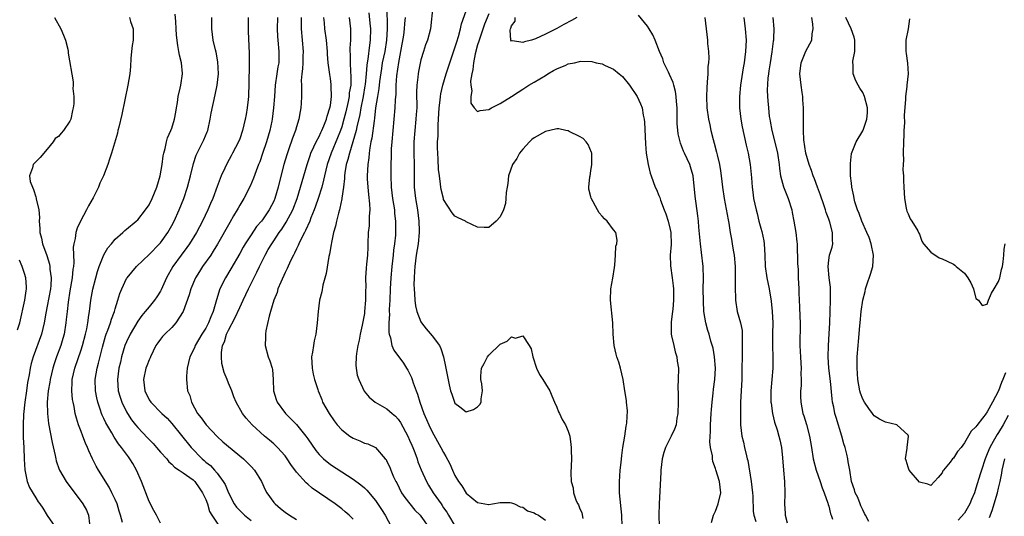
# Model space of a CAD drawing. Units: inches. Extents: x 2589000 to 2592000, y 1494000 to 1497000.
# Drawn here: x 2590274 to 2590448, y 1495651 to 1495739 of the extents above; entities that cross this region are included whole.
import ezdxf

# ---------------------------------------------------------------- set-up
doc = ezdxf.new("R2010")
doc.units = ezdxf.units.IN
doc.header["$MEASUREMENT"] = 0
doc.layers.add('LD25891494_2ft', color=242, linetype='Continuous')

msp = doc.modelspace()

# ---------------------------------------------------------------- linework, layer by layer
at = {"layer": 'LD25891494_2ft'}
for points, elevation in [([(2590338.99, 1495740.99), (2590339.01, 1495737), (2590338.91, 1495735), (2590338.59, 1495733), (2590338.17, 1495731), (2590338.01, 1495729.99), (2590337.68, 1495727.68), (2590337.56, 1495726.44), (2590337.3, 1495725), (2590337, 1495723), (2590336.81, 1495721.19), (2590336.71, 1495720.71), (2590336.33, 1495717.67), (2590336.16, 1495717), (2590335.95, 1495715.95), (2590335.84, 1495715), (2590335.79, 1495714.21), (2590335.6, 1495713), (2590335.49, 1495711), (2590335.51, 1495710.49), (2590335.59, 1495709), (2590335.72, 1495707.72), (2590335.93, 1495706.07), (2590335.97, 1495705), (2590335.87, 1495703.87), (2590335.88, 1495703), (2590335.84, 1495702.16), (2590335.7, 1495701), (2590335.63, 1495699), (2590335.59, 1495698.41), (2590335.54, 1495697), (2590335.39, 1495695.39), (2590335.31, 1495694.69), (2590335.22, 1495693), (2590335.24, 1495691.24), (2590335.22, 1495690.78), (2590335.23, 1495689), (2590335.05, 1495687), (2590335, 1495686.67), (2590334.6, 1495684.6), (2590334.25, 1495683), (2590334.07, 1495681.93), (2590333.86, 1495681), (2590333.61, 1495679.61), (2590333.55, 1495679), (2590333.51, 1495677.51), (2590333.55, 1495677), (2590333.76, 1495675.76), (2590334.01, 1495675), (2590334.96, 1495672.96), (2590335.86, 1495671.86), (2590336.9, 1495671), (2590339, 1495669.81), (2590339.91, 1495669), (2590340.51, 1495668.51), (2590341, 1495667.97), (2590341.4, 1495667.4), (2590342.68, 1495665), (2590343, 1495664.29), (2590343.38, 1495663.38), (2590343.56, 1495663), (2590343.92, 1495662.08), (2590344.3, 1495661), (2590344.47, 1495660.47), (2590345.02, 1495659.02), (2590345.95, 1495657), (2590346.35, 1495656.35), (2590347.18, 1495655), (2590348.56, 1495653), (2590348.75, 1495652.75), (2590349, 1495652.34), (2590349.54, 1495651.54), (2590349.85, 1495651), (2590351, 1495649.14)], 10006), ([(2590347.11, 1495741), (2590346.7, 1495737), (2590346.13, 1495735), (2590345.82, 1495734.18), (2590345.43, 1495733), (2590345, 1495731.51), (2590344.57, 1495729.43), (2590344.5, 1495729), (2590344.45, 1495728.45), (2590344.26, 1495727), (2590344.22, 1495725.78), (2590344.24, 1495723), (2590344.18, 1495721.82), (2590344.12, 1495721), (2590343.9, 1495719), (2590343.75, 1495717), (2590343.73, 1495715), (2590343.77, 1495713), (2590343.78, 1495711), (2590343.81, 1495709), (2590344.02, 1495707), (2590344.36, 1495705), (2590344.65, 1495703), (2590344.71, 1495701.29), (2590344.71, 1495701), (2590344.49, 1495699), (2590344.14, 1495697), (2590343.89, 1495695), (2590343.86, 1495694.14), (2590343.78, 1495693), (2590343.75, 1495691.75), (2590343.78, 1495691), (2590343.87, 1495690.13), (2590343.91, 1495689), (2590344.03, 1495688.03), (2590344.26, 1495687), (2590345, 1495685.22), (2590345.11, 1495685), (2590345.94, 1495683.94), (2590347, 1495682.73), (2590348.29, 1495681), (2590348.49, 1495680.49), (2590348.99, 1495679), (2590349.31, 1495677.31), (2590349.41, 1495677), (2590349.96, 1495674.04), (2590350.21, 1495673), (2590350.43, 1495672.43), (2590350.91, 1495671), (2590351, 1495670.81), (2590351.84, 1495670.16), (2590353, 1495669.31), (2590354.29, 1495669.71), (2590355, 1495670.19), (2590355.42, 1495670.58), (2590355.62, 1495671), (2590355.61, 1495671.61), (2590355.89, 1495673), (2590355.77, 1495674.23), (2590355.59, 1495675), (2590355.58, 1495675.58), (2590355.71, 1495677), (2590356.17, 1495677.83), (2590356.74, 1495679), (2590357, 1495679.3), (2590359, 1495681.27), (2590360.21, 1495681.79), (2590361, 1495682.55), (2590361.68, 1495682.32), (2590363, 1495682.71), (2590364.12, 1495681), (2590364.44, 1495680.44), (2590364.73, 1495679), (2590365.39, 1495677), (2590365.9, 1495675.9), (2590366.51, 1495675), (2590367, 1495674.23), (2590367.73, 1495673), (2590368.09, 1495672.09), (2590368.56, 1495671), (2590369, 1495670.11), (2590369.31, 1495669.31), (2590369.47, 1495669), (2590369.95, 1495667.95), (2590370.54, 1495667), (2590371, 1495665.9), (2590371.27, 1495665), (2590371.49, 1495663.49), (2590371.54, 1495663), (2590371.54, 1495662.46), (2590371.56, 1495661), (2590371.47, 1495658.53), (2590371.53, 1495657), (2590371.85, 1495655.85), (2590371.94, 1495655), (2590372.43, 1495653.57), (2590372.71, 1495653), (2590372.84, 1495652.84), (2590373, 1495652.35), (2590373.42, 1495651.42), (2590373.59, 1495650.41)], 10002), ([(2590280.32, 1495739), (2590281.43, 1495737), (2590281.87, 1495735.87), (2590282.24, 1495735), (2590282.64, 1495733.36), (2590282.69, 1495733), (2590282.71, 1495732.71), (2590283.6, 1495727.6), (2590283.59, 1495727), (2590283.55, 1495726.45), (2590283.7, 1495725), (2590283.7, 1495723.7), (2590283.61, 1495723), (2590283.47, 1495722.53), (2590283.15, 1495721), (2590283, 1495720.69), (2590281.86, 1495719), (2590281.44, 1495718.56), (2590281, 1495717.94), (2590280.43, 1495717.57), (2590280.07, 1495717), (2590279, 1495715.7), (2590277.74, 1495714.26), (2590277, 1495713.46), (2590276.74, 1495713.26), (2590276.5, 1495713), (2590276.43, 1495712.43), (2590275.86, 1495711), (2590276.02, 1495709.98), (2590276.39, 1495709), (2590276.61, 1495708.61), (2590277, 1495707.26), (2590277.08, 1495707.08), (2590277.08, 1495706.92), (2590277.5, 1495705), (2590277.64, 1495703.64), (2590277.57, 1495703), (2590277.72, 1495701.72), (2590277.7, 1495701), (2590277.99, 1495699.99), (2590278.17, 1495699), (2590278.92, 1495696.92), (2590279.41, 1495695.41), (2590279.48, 1495695), (2590279.49, 1495694.51), (2590279.7, 1495693), (2590279.62, 1495691.62), (2590279.56, 1495691), (2590279, 1495687.97), (2590278.75, 1495686.75), (2590278.46, 1495685), (2590278, 1495683), (2590276.5, 1495679), (2590276.18, 1495677.82), (2590276, 1495677), (2590275.8, 1495675.8), (2590275.64, 1495675), (2590275.55, 1495674.45), (2590275.34, 1495673), (2590275.07, 1495671), (2590274.82, 1495668.82), (2590274.73, 1495667), (2590274.78, 1495665.22), (2590274.77, 1495664.77), (2590274.88, 1495663), (2590274.94, 1495660.94), (2590275.04, 1495659.04), (2590275.46, 1495657), (2590275.89, 1495655.89), (2590277, 1495654.08), (2590277.4, 1495653.4), (2590277.7, 1495653), (2590278.25, 1495652.25), (2590279.01, 1495650.99), (2590280.34, 1495649)], 10026), ([(2590293.55, 1495739), (2590293.72, 1495738.28), (2590294.16, 1495737), (2590294.2, 1495736.2), (2590294.16, 1495735), (2590294.01, 1495734.01), (2590293.91, 1495733), (2590293.75, 1495731.76), (2590293.69, 1495730.31), (2590293.57, 1495729), (2590293.26, 1495727), (2590292.16, 1495721.84), (2590291.63, 1495719.63), (2590291.49, 1495719), (2590291.43, 1495718.57), (2590290.35, 1495715), (2590290.03, 1495713.97), (2590289.68, 1495713), (2590288.95, 1495711), (2590288.3, 1495709.7), (2590288.08, 1495709), (2590287.14, 1495707.14), (2590286.29, 1495705.71), (2590285.96, 1495705), (2590284.88, 1495703), (2590284.27, 1495701.73), (2590284.04, 1495701), (2590283.92, 1495699.92), (2590283.69, 1495699), (2590283.61, 1495698.39), (2590283.7, 1495695.7), (2590283.62, 1495695), (2590283.52, 1495694.48), (2590283.4, 1495693), (2590283, 1495690.69), (2590282.69, 1495688.69), (2590282.5, 1495687), (2590282.38, 1495685.62), (2590282.31, 1495685), (2590281.97, 1495683), (2590281.76, 1495682.24), (2590281.39, 1495681), (2590280.65, 1495679), (2590280.23, 1495677.77), (2590280, 1495677), (2590279.53, 1495675), (2590279.47, 1495674.53), (2590279.2, 1495673), (2590279.02, 1495671.02), (2590279.05, 1495669), (2590279.25, 1495667.25), (2590279.88, 1495663.88), (2590280.42, 1495661.58), (2590280.52, 1495661), (2590280.61, 1495660.61), (2590281.12, 1495659.12), (2590281.18, 1495659), (2590282.34, 1495657), (2590285.32, 1495653), (2590285.93, 1495651.93), (2590286.31, 1495651), (2590286.48, 1495649.52)], 10024), ([(2590292.29, 1495649.71), (2590291.96, 1495651), (2590291.73, 1495651.73), (2590291.34, 1495653), (2590291, 1495653.8), (2590290.44, 1495655), (2590289.97, 1495655.97), (2590288.04, 1495659), (2590287.66, 1495659.66), (2590287, 1495661), (2590286.37, 1495662.37), (2590286.13, 1495663), (2590285.76, 1495663.76), (2590285.32, 1495665), (2590285, 1495665.8), (2590284.55, 1495667), (2590284.15, 1495668.15), (2590283.96, 1495669), (2590283.74, 1495670.26), (2590283.57, 1495671), (2590283.49, 1495671.49), (2590283.37, 1495673), (2590283.44, 1495674.56), (2590283.44, 1495675), (2590283.88, 1495677), (2590285, 1495680.26), (2590285.24, 1495681), (2590285.76, 1495683), (2590285.98, 1495683.98), (2590286.16, 1495685), (2590286.38, 1495686.38), (2590286.45, 1495687), (2590286.71, 1495689), (2590287.05, 1495690.95), (2590287.58, 1495693), (2590287.88, 1495694.12), (2590288.19, 1495695), (2590288.98, 1495697.02), (2590289.7, 1495698.3), (2590290.37, 1495699), (2590291, 1495699.78), (2590292.38, 1495701), (2590292.69, 1495701.31), (2590293, 1495701.58), (2590294.72, 1495703), (2590295, 1495703.25), (2590296.37, 1495705), (2590297, 1495705.87), (2590297.54, 1495707), (2590298.36, 1495709), (2590298.95, 1495711), (2590299.28, 1495713), (2590299.48, 1495714.52), (2590299.59, 1495715), (2590299.86, 1495715.86), (2590300.08, 1495717), (2590300.26, 1495717.74), (2590300.84, 1495719), (2590301, 1495719.44), (2590301.49, 1495721), (2590301.72, 1495722.28), (2590301.82, 1495723), (2590301.99, 1495723.99), (2590302.13, 1495725), (2590302.49, 1495726.49), (2590302.59, 1495727), (2590302.89, 1495729), (2590302.89, 1495729.11), (2590302.69, 1495731), (2590302.34, 1495732.34), (2590302.25, 1495733), (2590302.05, 1495734.05), (2590301.85, 1495735.85), (2590301.8, 1495737), (2590301.71, 1495738.29), (2590301.57, 1495739.57)], 10022), ([(2590299, 1495649.62), (2590298.31, 1495651), (2590297.84, 1495651.84), (2590297, 1495653.44), (2590295.63, 1495657), (2590294.8, 1495659), (2590294.14, 1495660.14), (2590293.61, 1495661), (2590293.33, 1495661.33), (2590292.14, 1495663), (2590291.62, 1495663.62), (2590290.84, 1495664.84), (2590290.44, 1495665.56), (2590289.35, 1495667.35), (2590289, 1495668.1), (2590288.7, 1495668.7), (2590288.58, 1495669), (2590288.4, 1495669.6), (2590287.92, 1495671), (2590287.74, 1495671.74), (2590287.51, 1495673), (2590287.45, 1495675), (2590287.82, 1495677), (2590288.08, 1495677.92), (2590288.74, 1495680.74), (2590289.31, 1495682.69), (2590289.42, 1495683), (2590289.7, 1495683.7), (2590290.17, 1495685), (2590290.34, 1495685.66), (2590290.86, 1495687), (2590291, 1495687.5), (2590291.49, 1495689), (2590291.82, 1495690.18), (2590292.16, 1495691), (2590293, 1495692.84), (2590293.1, 1495693), (2590294.77, 1495695), (2590297, 1495697.09), (2590298.85, 1495699), (2590299, 1495699.18), (2590300.32, 1495701), (2590301, 1495702.22), (2590301.42, 1495703), (2590302.31, 1495705), (2590303.1, 1495707), (2590303.77, 1495709), (2590304.29, 1495711), (2590304.82, 1495713.18), (2590305.33, 1495714.67), (2590305.46, 1495715), (2590306.47, 1495717), (2590306.64, 1495717.36), (2590307.25, 1495718.75), (2590307.34, 1495719), (2590307.79, 1495721), (2590307.93, 1495722.07), (2590308.67, 1495725.33), (2590309.02, 1495727), (2590309.24, 1495729), (2590309.14, 1495731.14), (2590308.83, 1495732.83), (2590308.71, 1495733.29), (2590308.33, 1495735), (2590308.08, 1495737), (2590308.06, 1495737.94), (2590308.07, 1495739)], 10020), ([(2590314.47, 1495739), (2590314.47, 1495737), (2590314.51, 1495736.51), (2590314.68, 1495732.68), (2590314.69, 1495731), (2590314.63, 1495727), (2590314.57, 1495725.43), (2590314.54, 1495725), (2590314.47, 1495724.47), (2590314.31, 1495723), (2590314.13, 1495721.87), (2590313.95, 1495721), (2590313.47, 1495719), (2590313, 1495717.56), (2590312.78, 1495717), (2590311.75, 1495715), (2590311.47, 1495714.53), (2590310.76, 1495713.24), (2590310.37, 1495712.37), (2590309.7, 1495711), (2590309, 1495709.14), (2590308.24, 1495707), (2590307.86, 1495706.14), (2590307.39, 1495705), (2590306.41, 1495703), (2590305.34, 1495701), (2590304.13, 1495699), (2590303.67, 1495698.33), (2590302.66, 1495697), (2590301.21, 1495695), (2590300.09, 1495693), (2590299.13, 1495690.87), (2590299, 1495690.64), (2590298.38, 1495689.62), (2590297.94, 1495689), (2590297, 1495687.86), (2590296.32, 1495687), (2590295.7, 1495686.3), (2590295, 1495685.33), (2590293.65, 1495683), (2590293, 1495681.64), (2590292.74, 1495681), (2590292.15, 1495679), (2590291.92, 1495678.08), (2590291.68, 1495677), (2590291.39, 1495675), (2590291.55, 1495673), (2590291.88, 1495671.88), (2590292.17, 1495671), (2590293, 1495669.3), (2590293.17, 1495669), (2590293.9, 1495667.9), (2590294.6, 1495667), (2590295, 1495666.53), (2590296.71, 1495664.71), (2590297.7, 1495663.7), (2590298.33, 1495663), (2590299, 1495662.18), (2590300.11, 1495661), (2590300.48, 1495660.48), (2590301, 1495660.05), (2590301.5, 1495659.5), (2590302.33, 1495659), (2590303, 1495658.53), (2590304.75, 1495657.25), (2590305.06, 1495657), (2590305.84, 1495655.84), (2590306.44, 1495655), (2590307, 1495653.77), (2590307.29, 1495653), (2590307.68, 1495651.68), (2590308.08, 1495651), (2590309.26, 1495649.26)], 10018), ([(2590319.67, 1495739), (2590319.59, 1495737), (2590319.65, 1495735.65), (2590319.7, 1495735), (2590319.93, 1495733), (2590319.91, 1495731.91), (2590319.88, 1495731), (2590319.73, 1495730.27), (2590319.53, 1495729), (2590319.26, 1495727), (2590319.14, 1495725), (2590318.99, 1495723), (2590318.71, 1495721), (2590318.64, 1495720.64), (2590318.29, 1495719), (2590317.7, 1495717), (2590317.04, 1495714.96), (2590316.53, 1495713.47), (2590316.32, 1495713), (2590315.88, 1495711.88), (2590315.43, 1495710.57), (2590314.83, 1495709.17), (2590313.73, 1495707), (2590313, 1495705.83), (2590312.7, 1495705.3), (2590312.55, 1495705), (2590311.91, 1495703.91), (2590311.23, 1495702.77), (2590309.07, 1495698.93), (2590308.32, 1495697.68), (2590307.88, 1495697), (2590306.45, 1495695), (2590305.88, 1495694.12), (2590305.19, 1495693), (2590304.35, 1495691), (2590304.05, 1495689.95), (2590302.99, 1495687), (2590301.73, 1495685), (2590301, 1495684.2), (2590299.77, 1495683), (2590299.39, 1495682.61), (2590299, 1495682.14), (2590298.51, 1495681.49), (2590298.2, 1495681), (2590297.22, 1495679), (2590297.17, 1495678.83), (2590297, 1495678.46), (2590296.6, 1495677.4), (2590296.44, 1495677), (2590295.98, 1495675), (2590296.23, 1495673), (2590297, 1495671.43), (2590297.29, 1495671), (2590299.25, 1495669), (2590300.16, 1495668.16), (2590301, 1495667.24), (2590304.42, 1495663), (2590306.35, 1495661), (2590306.7, 1495660.7), (2590307, 1495660.42), (2590307.81, 1495659.81), (2590308.55, 1495659), (2590309, 1495658.45), (2590310.08, 1495657), (2590310.42, 1495656.42), (2590311, 1495654.95), (2590312.03, 1495653), (2590312.44, 1495652.44), (2590313, 1495651.83), (2590313.82, 1495651), (2590315, 1495650.11)], 10016), ([(2590323.85, 1495739), (2590323.87, 1495738.13), (2590323.85, 1495737), (2590324.03, 1495735), (2590324.18, 1495733), (2590324.14, 1495732.14), (2590324.12, 1495731), (2590324.09, 1495729.91), (2590323.96, 1495729), (2590323.86, 1495727.86), (2590323.88, 1495727), (2590323.92, 1495726.08), (2590323.89, 1495725), (2590323.82, 1495723.82), (2590323.79, 1495723), (2590323.65, 1495722.35), (2590323.43, 1495721), (2590323, 1495719.65), (2590322.82, 1495719), (2590322.32, 1495717.68), (2590321.62, 1495715.62), (2590321.29, 1495714.71), (2590320.81, 1495713), (2590320.01, 1495709.99), (2590319.77, 1495709), (2590319.19, 1495707), (2590319, 1495706.55), (2590318.22, 1495705), (2590317, 1495703.23), (2590316.82, 1495703), (2590315.98, 1495702.03), (2590315, 1495700.6), (2590313.97, 1495699), (2590313.61, 1495698.39), (2590313, 1495697.27), (2590311.44, 1495694.56), (2590310.46, 1495693), (2590309.47, 1495691), (2590308.91, 1495689.09), (2590308.33, 1495687), (2590307.9, 1495686.1), (2590307.51, 1495685), (2590307, 1495684.06), (2590306.33, 1495683), (2590305.15, 1495681), (2590305, 1495680.61), (2590304.19, 1495679), (2590303.98, 1495678.02), (2590303.7, 1495677), (2590303.6, 1495675.6), (2590303.58, 1495675), (2590303.8, 1495673), (2590304.16, 1495672.16), (2590304.46, 1495671), (2590305.56, 1495669), (2590306.2, 1495668.2), (2590307.05, 1495667), (2590309, 1495664.91), (2590310.01, 1495664.01), (2590313.64, 1495661), (2590314.33, 1495660.33), (2590315, 1495659.61), (2590315.6, 1495659), (2590316.87, 1495657), (2590317.51, 1495655.51), (2590317.81, 1495655), (2590319, 1495653.29), (2590319.23, 1495653), (2590320.22, 1495652.22), (2590321, 1495651.56), (2590321.77, 1495651), (2590323, 1495650.27)], 10014), ([(2590333, 1495650.29), (2590332.35, 1495651), (2590331.63, 1495651.63), (2590331, 1495652.14), (2590329.85, 1495653), (2590325.8, 1495655.8), (2590325, 1495656.53), (2590324.73, 1495656.73), (2590323, 1495658.64), (2590322, 1495660), (2590321.36, 1495661), (2590321, 1495661.52), (2590319.67, 1495663), (2590319, 1495663.66), (2590318.28, 1495664.28), (2590317.39, 1495665), (2590315.17, 1495667), (2590314.15, 1495668.15), (2590313.46, 1495669), (2590312.38, 1495671), (2590311.94, 1495671.94), (2590311.58, 1495673), (2590311, 1495674.37), (2590310.76, 1495675), (2590310.25, 1495676.25), (2590309.85, 1495677.85), (2590309.75, 1495679), (2590309.76, 1495679.76), (2590309.96, 1495681), (2590310.31, 1495681.69), (2590310.65, 1495683), (2590311, 1495683.72), (2590312.15, 1495685.85), (2590313, 1495687.7), (2590313.63, 1495689), (2590314.56, 1495691), (2590316, 1495694), (2590316.46, 1495695), (2590317.47, 1495697), (2590318.04, 1495697.96), (2590318.64, 1495699), (2590319, 1495699.52), (2590319.98, 1495701), (2590320.41, 1495701.59), (2590321.21, 1495702.79), (2590322.4, 1495705), (2590323.16, 1495707), (2590324.91, 1495713), (2590325.42, 1495714.58), (2590325.58, 1495715), (2590326.11, 1495716.11), (2590326.49, 1495717), (2590327, 1495717.96), (2590327.32, 1495718.68), (2590327.49, 1495719), (2590327.86, 1495719.86), (2590328.3, 1495721), (2590328.43, 1495721.57), (2590328.93, 1495723), (2590329, 1495723.43), (2590329.19, 1495725), (2590329.13, 1495726.87), (2590329.15, 1495727), (2590329.14, 1495727.14), (2590329, 1495728.19), (2590328.89, 1495728.89), (2590328.62, 1495731), (2590328.51, 1495732.51), (2590328.49, 1495733), (2590328.33, 1495735), (2590328.05, 1495737), (2590327.95, 1495738.05), (2590327.83, 1495739)], 10012), ([(2590332.32, 1495739), (2590332.54, 1495737), (2590332.56, 1495736.56), (2590332.55, 1495735), (2590332.45, 1495733.55), (2590332.46, 1495733), (2590332.49, 1495732.49), (2590332.48, 1495731), (2590332.58, 1495729.42), (2590332.64, 1495728.64), (2590332.6, 1495727), (2590332.35, 1495725.65), (2590332.3, 1495725), (2590332.14, 1495724.14), (2590331.71, 1495722.29), (2590331.4, 1495721), (2590331, 1495719.64), (2590330.78, 1495719), (2590330.29, 1495717.71), (2590329.14, 1495715), (2590328.43, 1495713), (2590327.94, 1495711), (2590327.79, 1495710.21), (2590327.47, 1495709), (2590326.85, 1495707), (2590326.39, 1495705.61), (2590326.17, 1495705), (2590325.57, 1495703.57), (2590325.37, 1495703), (2590324.64, 1495701.36), (2590324.41, 1495701), (2590323.76, 1495699.76), (2590323.41, 1495699), (2590323.32, 1495698.68), (2590323, 1495698.07), (2590322.69, 1495697.31), (2590322.5, 1495697), (2590321.98, 1495695.98), (2590321.38, 1495694.62), (2590321, 1495693.93), (2590320.23, 1495692.23), (2590319.75, 1495691), (2590319.61, 1495690.39), (2590319.02, 1495689), (2590318.46, 1495687), (2590318.2, 1495686.2), (2590317.62, 1495683.62), (2590317.52, 1495683), (2590317.53, 1495682.47), (2590317.5, 1495681), (2590318.04, 1495679), (2590318.29, 1495678.29), (2590318.71, 1495677), (2590318.76, 1495676.76), (2590318.92, 1495675), (2590318.96, 1495673), (2590319.46, 1495671.46), (2590319.58, 1495671), (2590321.06, 1495669), (2590322.05, 1495668.05), (2590323.04, 1495667.04), (2590324.69, 1495665), (2590325, 1495664.52), (2590326.43, 1495662.43), (2590327, 1495661.73), (2590327.77, 1495661), (2590329, 1495660.01), (2590331, 1495658.67), (2590333, 1495657.36), (2590334.38, 1495656.38), (2590335, 1495655.85), (2590335.43, 1495655.43), (2590337, 1495653.61), (2590338.03, 1495652.03), (2590338.66, 1495651), (2590339.75, 1495649)], 10010), ([(2590335.82, 1495739.82), (2590335.99, 1495738.01), (2590336.09, 1495737), (2590336.05, 1495735), (2590335.89, 1495734.11), (2590335.6, 1495731.6), (2590335.48, 1495731), (2590335.42, 1495730.58), (2590335.33, 1495729), (2590335.15, 1495727.15), (2590335.11, 1495726.89), (2590334.77, 1495725), (2590334.37, 1495723), (2590334.18, 1495721.82), (2590333.67, 1495719.67), (2590333.54, 1495719), (2590332.98, 1495717.02), (2590332.36, 1495715), (2590332.11, 1495713.89), (2590331.8, 1495713), (2590331.53, 1495711.53), (2590331.48, 1495711), (2590331.48, 1495710.52), (2590331.32, 1495709), (2590331.05, 1495707.05), (2590331.05, 1495706.95), (2590330.7, 1495705.3), (2590330.59, 1495705), (2590330.42, 1495704.42), (2590330.06, 1495703), (2590329.89, 1495702.11), (2590329.58, 1495701), (2590329.19, 1495699.19), (2590329.14, 1495698.86), (2590328.85, 1495697.15), (2590328.75, 1495696.75), (2590328.28, 1495693.72), (2590327.68, 1495691.68), (2590327.49, 1495690.51), (2590327.09, 1495689), (2590326.84, 1495687), (2590326.68, 1495685), (2590326.42, 1495683), (2590326.15, 1495681.85), (2590326, 1495681), (2590325.83, 1495679.83), (2590325.68, 1495679), (2590325.78, 1495677), (2590325.97, 1495675.97), (2590326.22, 1495675), (2590326.76, 1495673.24), (2590326.82, 1495673), (2590327.48, 1495671.48), (2590327.64, 1495671), (2590328.77, 1495669), (2590329.69, 1495667.69), (2590330.2, 1495667), (2590331, 1495666.12), (2590332.44, 1495665), (2590333, 1495664.62), (2590334.19, 1495664.19), (2590335, 1495663.78), (2590335.61, 1495663.61), (2590337, 1495662.97), (2590338.68, 1495661), (2590338.84, 1495660.84), (2590339, 1495660.54), (2590339.49, 1495659.49), (2590339.67, 1495659), (2590340.17, 1495657.83), (2590340.56, 1495657), (2590340.72, 1495656.72), (2590341.59, 1495655), (2590342.14, 1495654.14), (2590343.03, 1495653), (2590343.93, 1495651.93), (2590344.87, 1495651), (2590345, 1495650.84), (2590346.25, 1495649)], 10008), ([(2590342.18, 1495739), (2590342.08, 1495737.92), (2590342.01, 1495737), (2590341.89, 1495735.89), (2590341.41, 1495733), (2590341.01, 1495731.01), (2590340.69, 1495728.69), (2590340.58, 1495727), (2590340.54, 1495725.46), (2590340.43, 1495724.43), (2590340.37, 1495723), (2590340.21, 1495721), (2590339.83, 1495717), (2590339.76, 1495715.76), (2590339.68, 1495711.68), (2590339.68, 1495711), (2590339.71, 1495709), (2590339.95, 1495707), (2590340.3, 1495705), (2590340.35, 1495704.35), (2590340.53, 1495703), (2590340.53, 1495701), (2590340.49, 1495700.49), (2590340.33, 1495699), (2590340.16, 1495697.84), (2590340.08, 1495697), (2590339.85, 1495695), (2590339.66, 1495693), (2590339.55, 1495691), (2590339.48, 1495689), (2590339.39, 1495687.39), (2590339.4, 1495687), (2590339.43, 1495686.57), (2590339.32, 1495685), (2590339.3, 1495683.3), (2590339.37, 1495683), (2590339.61, 1495682.39), (2590339.88, 1495681), (2590340.19, 1495680.19), (2590341.9, 1495677.9), (2590342.44, 1495677), (2590342.67, 1495676.67), (2590343, 1495676.06), (2590343.34, 1495675.34), (2590343.43, 1495675), (2590343.61, 1495674.39), (2590344.15, 1495673), (2590344.4, 1495672.4), (2590344.78, 1495671), (2590345.48, 1495669), (2590345.96, 1495667.96), (2590346.36, 1495667), (2590347, 1495665.73), (2590348.53, 1495663), (2590349, 1495662.09), (2590349.41, 1495661.41), (2590350.07, 1495660.07), (2590350.54, 1495659), (2590351, 1495658.04), (2590351.63, 1495657), (2590352.2, 1495656.2), (2590353, 1495654.92), (2590355, 1495653.26), (2590356.92, 1495652.92), (2590357, 1495652.89), (2590357.61, 1495653), (2590359, 1495653.29), (2590360.74, 1495653.26), (2590361, 1495653.23), (2590361.53, 1495653), (2590362.51, 1495652.51), (2590363, 1495652.42), (2590363.82, 1495651.82), (2590365, 1495651.44), (2590365.25, 1495651.25), (2590365.75, 1495651), (2590367, 1495650.13)], 10004), ([(2590380.51, 1495649), (2590380.46, 1495651), (2590380.07, 1495655), (2590380.07, 1495656.07), (2590380.04, 1495657), (2590380.09, 1495657.91), (2590380.19, 1495659), (2590380.34, 1495660.34), (2590380.44, 1495661.56), (2590380.65, 1495663), (2590380.99, 1495664.99), (2590381.25, 1495666.75), (2590381.31, 1495667), (2590381.37, 1495667.37), (2590381.47, 1495669.47), (2590381.28, 1495671), (2590381.27, 1495671.27), (2590380.98, 1495673.02), (2590380.71, 1495675), (2590380.25, 1495677), (2590379.94, 1495678.06), (2590379.6, 1495679), (2590379.46, 1495679.46), (2590379.13, 1495681), (2590378.95, 1495683), (2590378.86, 1495685), (2590378.44, 1495689), (2590378.54, 1495691), (2590378.89, 1495692.89), (2590379.2, 1495694.8), (2590379.24, 1495695.24), (2590379.37, 1495697), (2590379.43, 1495698.57), (2590379.58, 1495699), (2590379.63, 1495699.63), (2590379.38, 1495701), (2590379, 1495701.47), (2590377.85, 1495703), (2590377.39, 1495703.39), (2590377, 1495703.88), (2590376.49, 1495704.49), (2590376.16, 1495705), (2590375.04, 1495707.04), (2590375, 1495707.28), (2590374.65, 1495708.65), (2590374.65, 1495709), (2590374.8, 1495710.8), (2590374.85, 1495711), (2590375, 1495711.91), (2590375.16, 1495713), (2590375.15, 1495715), (2590375.13, 1495715.13), (2590374.53, 1495716.53), (2590374.15, 1495717), (2590373.61, 1495717.61), (2590373, 1495717.97), (2590371.16, 1495718.84), (2590371, 1495718.93), (2590370.58, 1495719), (2590369.32, 1495719.32), (2590369, 1495719.28), (2590367.77, 1495719), (2590367, 1495718.85), (2590365, 1495717.73), (2590364.6, 1495717.4), (2590364.18, 1495717), (2590363, 1495715.72), (2590362.42, 1495715), (2590361.91, 1495714.09), (2590361.19, 1495713), (2590360.46, 1495711), (2590360.35, 1495709.65), (2590360.2, 1495709), (2590360.05, 1495708.05), (2590360.01, 1495707), (2590359.91, 1495706.09), (2590359.55, 1495705), (2590359, 1495703.74), (2590358.28, 1495703), (2590357, 1495701.87), (2590356.14, 1495701.86), (2590355, 1495701.9), (2590353, 1495702.89), (2590352.88, 1495703), (2590351.59, 1495703.59), (2590351, 1495703.9), (2590350.49, 1495704.49), (2590349, 1495706.84), (2590348.95, 1495707), (2590348.58, 1495708.58), (2590348.52, 1495709), (2590348.47, 1495709.53), (2590348.25, 1495711), (2590348.12, 1495712.12), (2590348.03, 1495713.97), (2590347.95, 1495715), (2590347.92, 1495715.92), (2590347.94, 1495717), (2590348.01, 1495717.99), (2590348.03, 1495720.03), (2590348.21, 1495723), (2590348.4, 1495724.4), (2590348.44, 1495725), (2590348.51, 1495725.49), (2590348.88, 1495727), (2590349.44, 1495729), (2590350.07, 1495731), (2590351, 1495733.65), (2590351.31, 1495734.69), (2590351.61, 1495735.61), (2590351.98, 1495737), (2590352.16, 1495737.84), (2590353, 1495740.18)], 10000), ([(2590357, 1495739.62), (2590356.22, 1495737.78), (2590355.25, 1495735), (2590355.21, 1495734.79), (2590355, 1495734.15), (2590354.55, 1495732.55), (2590354.25, 1495731), (2590354.18, 1495729.82), (2590353.96, 1495729), (2590353.75, 1495727.75), (2590353.8, 1495727), (2590353.97, 1495726.03), (2590353.8, 1495725), (2590353.82, 1495723.82), (2590354.37, 1495723), (2590355, 1495722.37), (2590355.44, 1495722.56), (2590357, 1495722.74), (2590357.46, 1495723), (2590359, 1495723.8), (2590361, 1495725.04), (2590362.19, 1495725.81), (2590363, 1495726.3), (2590364.04, 1495727), (2590365, 1495727.53), (2590367, 1495728.74), (2590367.4, 1495729), (2590368.41, 1495729.59), (2590369, 1495729.89), (2590370.56, 1495730.56), (2590371, 1495730.77), (2590372.1, 1495731), (2590373, 1495731.21), (2590373.24, 1495731.24), (2590375.19, 1495731.19), (2590375.96, 1495731), (2590377, 1495730.79), (2590377.5, 1495730.5), (2590379, 1495729.88), (2590380.02, 1495729), (2590380.57, 1495728.57), (2590381.83, 1495727), (2590383.19, 1495725), (2590383.75, 1495723.75), (2590384.05, 1495723), (2590384.25, 1495721.75), (2590384.41, 1495721), (2590384.48, 1495720.48), (2590384.63, 1495716.63), (2590384.77, 1495715), (2590385.09, 1495713), (2590385.48, 1495711.48), (2590385.64, 1495711), (2590386.38, 1495709), (2590386.58, 1495708.58), (2590387, 1495707.54), (2590387.15, 1495707.15), (2590387.28, 1495706.72), (2590387.94, 1495705), (2590388.26, 1495704.26), (2590388.66, 1495703), (2590389, 1495701.5), (2590389.1, 1495701), (2590389.15, 1495698.85), (2590389.01, 1495697), (2590389.07, 1495695.07), (2590389.37, 1495693), (2590389.55, 1495691.55), (2590389.59, 1495691), (2590389.6, 1495689.6), (2590389.6, 1495689), (2590389.45, 1495687.45), (2590389.43, 1495687), (2590389.2, 1495685.2), (2590389.17, 1495683.17), (2590389.18, 1495683), (2590389.25, 1495682.75), (2590389.62, 1495681), (2590389.89, 1495679.89), (2590390.2, 1495679), (2590390.26, 1495678.26), (2590390.49, 1495677), (2590390.42, 1495675), (2590390.33, 1495673.67), (2590390.44, 1495672.44), (2590390.43, 1495671), (2590390.38, 1495669), (2590390.19, 1495668.19), (2590390.04, 1495667), (2590389.78, 1495666.22), (2590389.2, 1495665), (2590389, 1495664.63), (2590388.2, 1495663), (2590387.89, 1495662.11), (2590387.6, 1495661), (2590387.37, 1495659), (2590387.37, 1495658.63), (2590387.04, 1495653), (2590387, 1495651), (2590387.05, 1495649)], 9998), ([(2590372.55, 1495739), (2590371.56, 1495738.44), (2590370.24, 1495737.76), (2590369, 1495737.03), (2590367, 1495736.02), (2590365.23, 1495735.23), (2590364.5, 1495735), (2590363.3, 1495734.7), (2590363, 1495734.56), (2590361.15, 1495734.85), (2590361, 1495734.81), (2590360.87, 1495735), (2590360.73, 1495736.73), (2590360.81, 1495737), (2590360.89, 1495737.11), (2590361, 1495737.51), (2590361.66, 1495738.34), (2590361.64, 1495739)], 9996), ([(2590396.28, 1495649.72), (2590396.64, 1495651), (2590397, 1495651.76), (2590397.49, 1495653), (2590397.95, 1495655), (2590397.7, 1495657), (2590397.06, 1495659.06), (2590397, 1495659.3), (2590396.54, 1495660.54), (2590396.45, 1495661), (2590396.46, 1495661.54), (2590396.14, 1495663), (2590395.99, 1495663.99), (2590396.13, 1495665.87), (2590396.12, 1495667), (2590396.24, 1495669), (2590396.31, 1495669.69), (2590396.4, 1495671), (2590396.57, 1495672.57), (2590396.68, 1495673.32), (2590396.91, 1495675), (2590397, 1495677), (2590396.82, 1495679), (2590396.57, 1495680.57), (2590396.21, 1495681.79), (2590395.89, 1495683), (2590395.66, 1495683.66), (2590395.3, 1495685), (2590394.96, 1495687), (2590394.86, 1495688.86), (2590394.85, 1495691), (2590394.86, 1495692.87), (2590394.81, 1495695), (2590394.56, 1495697.44), (2590394.36, 1495699), (2590394.07, 1495701.93), (2590394, 1495703), (2590393.91, 1495703.91), (2590393.4, 1495707.4), (2590393.04, 1495711), (2590392.6, 1495712.6), (2590392.47, 1495713), (2590391.56, 1495715), (2590391.38, 1495715.38), (2590390.8, 1495716.8), (2590390.42, 1495718.42), (2590390.26, 1495720.26), (2590390.24, 1495721.76), (2590390.21, 1495723), (2590390.14, 1495724.14), (2590390.06, 1495725), (2590389.93, 1495725.93), (2590389.64, 1495727), (2590389.52, 1495727.52), (2590388.9, 1495728.9), (2590388.68, 1495729.32), (2590387.9, 1495731), (2590387.68, 1495731.68), (2590387.13, 1495733), (2590386.38, 1495735), (2590385.93, 1495735.93), (2590385.3, 1495737), (2590385, 1495737.43), (2590383.41, 1495739.41)], 9996), ([(2590395.15, 1495739), (2590395.33, 1495737), (2590395.59, 1495735), (2590395.61, 1495734.39), (2590395.76, 1495733), (2590395.82, 1495731.82), (2590395.75, 1495731), (2590395.66, 1495730.34), (2590395.63, 1495729), (2590395.55, 1495727.55), (2590395.45, 1495726.55), (2590395.4, 1495725), (2590395.45, 1495723), (2590395.74, 1495721), (2590395.99, 1495719.99), (2590396.2, 1495719), (2590396.59, 1495717.41), (2590396.78, 1495716.78), (2590397.19, 1495715.19), (2590397.3, 1495714.7), (2590397.72, 1495713), (2590397.9, 1495711.9), (2590398.03, 1495711), (2590398.23, 1495709), (2590398.53, 1495707), (2590398.91, 1495705.09), (2590399.23, 1495703.23), (2590399.37, 1495702.63), (2590399.61, 1495701), (2590399.81, 1495699.81), (2590399.96, 1495699), (2590400.13, 1495697.87), (2590400.28, 1495697), (2590400.45, 1495695), (2590400.5, 1495693.5), (2590400.5, 1495693), (2590400.47, 1495692.47), (2590400.47, 1495691), (2590400.52, 1495689.48), (2590400.51, 1495689), (2590400.85, 1495687), (2590401.42, 1495685), (2590401.69, 1495683.69), (2590401.73, 1495683), (2590401.71, 1495682.29), (2590401.74, 1495681), (2590401.69, 1495679), (2590401.68, 1495677), (2590401.64, 1495675), (2590401.51, 1495673), (2590401.42, 1495671), (2590401.42, 1495670.58), (2590401.4, 1495669), (2590401.42, 1495667.42), (2590401.44, 1495667), (2590401.67, 1495665), (2590401.94, 1495663.94), (2590402.14, 1495663), (2590402.47, 1495661.53), (2590402.62, 1495661), (2590402.69, 1495660.69), (2590403.3, 1495657), (2590403.55, 1495655), (2590403.6, 1495654.4), (2590403.67, 1495651.67), (2590403.78, 1495651), (2590404.1, 1495649.9)], 9994), ([(2590401.98, 1495739), (2590402.24, 1495737), (2590402.4, 1495735), (2590402.33, 1495733), (2590402.06, 1495731), (2590401.9, 1495730.1), (2590401.44, 1495727), (2590401.24, 1495725), (2590401.23, 1495723), (2590401.46, 1495721), (2590401.69, 1495719.69), (2590402.42, 1495716.42), (2590402.77, 1495715), (2590403.14, 1495713), (2590403.35, 1495710.65), (2590403.46, 1495709), (2590403.63, 1495707.62), (2590403.74, 1495707), (2590404.17, 1495705), (2590404.35, 1495704.35), (2590404.66, 1495703), (2590405, 1495701.75), (2590405.17, 1495701.17), (2590405.51, 1495699.51), (2590405.6, 1495699), (2590405.69, 1495697), (2590405.76, 1495695), (2590406.06, 1495693), (2590406.47, 1495691), (2590406.84, 1495688.84), (2590407.04, 1495687), (2590407.1, 1495685), (2590407.07, 1495683.07), (2590407.07, 1495681), (2590407.13, 1495678.87), (2590407.13, 1495677), (2590406.98, 1495675), (2590406.8, 1495673), (2590406.8, 1495671), (2590406.81, 1495670.81), (2590407.07, 1495669), (2590407.44, 1495667.44), (2590407.88, 1495666.12), (2590408.21, 1495665), (2590408.35, 1495664.35), (2590408.68, 1495663), (2590408.85, 1495661.15), (2590408.99, 1495659), (2590409.16, 1495657), (2590409.24, 1495655), (2590409.22, 1495654.78), (2590409.19, 1495653), (2590409.31, 1495651.31), (2590409.3, 1495651), (2590409.67, 1495649.67)], 9992), ([(2590407.14, 1495739), (2590407.31, 1495737), (2590407.25, 1495735.25), (2590407.22, 1495735), (2590407.18, 1495734.82), (2590406.93, 1495732.93), (2590406.63, 1495731), (2590406.44, 1495729.56), (2590406.35, 1495729), (2590406.25, 1495728.25), (2590406.14, 1495726.14), (2590406.18, 1495725), (2590406.23, 1495724.23), (2590406.34, 1495723), (2590406.5, 1495721.5), (2590406.58, 1495721), (2590406.65, 1495720.65), (2590406.93, 1495719), (2590407.78, 1495715.78), (2590407.95, 1495715), (2590408.26, 1495713), (2590408.32, 1495712.32), (2590408.51, 1495711), (2590409.03, 1495709.03), (2590409.84, 1495707), (2590410.47, 1495705), (2590410.54, 1495704.54), (2590410.86, 1495703), (2590411.17, 1495701), (2590411.36, 1495699.36), (2590411.4, 1495699), (2590411.51, 1495695.51), (2590411.53, 1495695), (2590411.58, 1495694.42), (2590411.63, 1495693), (2590411.7, 1495691), (2590411.69, 1495690.31), (2590411.76, 1495689), (2590411.85, 1495687.85), (2590411.87, 1495686.13), (2590411.93, 1495685), (2590411.94, 1495683.94), (2590411.9, 1495682.1), (2590411.92, 1495681), (2590411.97, 1495679.97), (2590412, 1495679), (2590412.09, 1495677.91), (2590412.13, 1495677), (2590412.09, 1495676.09), (2590412.14, 1495675), (2590412.11, 1495673.89), (2590412.01, 1495673), (2590412.01, 1495672.01), (2590412.05, 1495671), (2590412.45, 1495669), (2590412.59, 1495668.59), (2590413.05, 1495667.05), (2590413.61, 1495665), (2590413.96, 1495663), (2590414.26, 1495661), (2590414.76, 1495659), (2590415.47, 1495657), (2590415.84, 1495655.84), (2590416.19, 1495655), (2590416.86, 1495653.14), (2590416.89, 1495653), (2590416.89, 1495652.89), (2590417, 1495652.61), (2590417.29, 1495651.29), (2590417.42, 1495651), (2590417.69, 1495650.31)], 9990), ([(2590424.08, 1495649.92), (2590423.48, 1495651), (2590423.34, 1495651.34), (2590423, 1495651.94), (2590422.69, 1495652.69), (2590422.53, 1495653), (2590422.12, 1495654.12), (2590421.68, 1495655), (2590421.52, 1495655.52), (2590421.03, 1495657), (2590420.71, 1495659), (2590420.43, 1495660.43), (2590420.35, 1495661), (2590420.21, 1495661.79), (2590419.88, 1495663), (2590419.66, 1495663.66), (2590419.33, 1495665), (2590418.29, 1495668.29), (2590418.09, 1495669), (2590417.88, 1495670.12), (2590417.67, 1495671), (2590417.58, 1495671.58), (2590417.32, 1495674.68), (2590417.03, 1495677), (2590416.89, 1495679), (2590416.95, 1495681), (2590417.08, 1495683.08), (2590417.18, 1495685), (2590417.34, 1495689), (2590417.31, 1495691.31), (2590417.06, 1495693), (2590416.87, 1495695), (2590417, 1495696.11), (2590417.16, 1495697), (2590417.58, 1495698.42), (2590417.72, 1495699), (2590417.66, 1495699.66), (2590417.68, 1495701), (2590417.19, 1495702.81), (2590417, 1495703.36), (2590416.54, 1495704.54), (2590416.41, 1495705), (2590416.14, 1495705.86), (2590415.56, 1495707.56), (2590415.04, 1495709), (2590414.47, 1495710.47), (2590414.25, 1495711), (2590413.93, 1495711.93), (2590413.53, 1495713), (2590412.95, 1495715), (2590412.62, 1495717.38), (2590412.53, 1495719), (2590412.52, 1495723), (2590412.44, 1495724.44), (2590412.4, 1495725), (2590412.28, 1495725.72), (2590412.11, 1495727), (2590411.9, 1495729), (2590412.14, 1495731), (2590412.97, 1495733.03), (2590414, 1495735), (2590414.1, 1495736.1), (2590414.27, 1495737), (2590414.2, 1495737.8), (2590414.01, 1495739)], 9988), ([(2590448.2, 1495676.2), (2590447.76, 1495675), (2590447.51, 1495674.49), (2590447, 1495673), (2590445.9, 1495671), (2590445, 1495669.28), (2590444.87, 1495669.13), (2590444.81, 1495669), (2590444.16, 1495668.16), (2590443.12, 1495666.88), (2590443, 1495666.66), (2590442.13, 1495665.87), (2590441, 1495663.8), (2590440.36, 1495663), (2590439.74, 1495662.26), (2590439, 1495661.11), (2590438.88, 1495661), (2590438.42, 1495660.42), (2590437.25, 1495659), (2590437.15, 1495658.85), (2590437, 1495658.5), (2590436.31, 1495657.69), (2590435.68, 1495657), (2590435, 1495656.28), (2590434.49, 1495656.49), (2590433, 1495656.87), (2590431.2, 1495659), (2590431, 1495659.53), (2590430.66, 1495660.66), (2590430.53, 1495661), (2590430.87, 1495662.87), (2590430.85, 1495663), (2590431.1, 1495665), (2590431, 1495665.15), (2590429, 1495666.99), (2590427, 1495667.49), (2590425.97, 1495667.97), (2590425, 1495668.57), (2590424.83, 1495668.83), (2590424.73, 1495669), (2590424.1, 1495669.9), (2590423.29, 1495671), (2590423, 1495671.51), (2590422.6, 1495672.6), (2590422.49, 1495673), (2590422.12, 1495675), (2590422.08, 1495676.08), (2590421.99, 1495677), (2590422.03, 1495678.03), (2590422.03, 1495679), (2590422.18, 1495681), (2590422.27, 1495681.73), (2590422.5, 1495684.5), (2590422.56, 1495685), (2590422.71, 1495687), (2590423.01, 1495689), (2590423.45, 1495690.55), (2590423.52, 1495691), (2590423.73, 1495691.73), (2590424.36, 1495693.64), (2590424.76, 1495695), (2590424.92, 1495697), (2590424.48, 1495699), (2590424.11, 1495700.11), (2590423.73, 1495701), (2590422.85, 1495703), (2590422.36, 1495704.36), (2590422.06, 1495705), (2590421.62, 1495706.38), (2590421.47, 1495707), (2590421.43, 1495707.43), (2590421.08, 1495709), (2590421.08, 1495709.08), (2590421, 1495709.69), (2590420.87, 1495711), (2590420.86, 1495712.86), (2590420.83, 1495713.17), (2590421.04, 1495714.96), (2590421.82, 1495717), (2590423.04, 1495718.96), (2590423.06, 1495719.06), (2590423.74, 1495721), (2590423.85, 1495722.15), (2590423.82, 1495723), (2590423.32, 1495725), (2590423, 1495725.7), (2590422.47, 1495726.47), (2590422.21, 1495727), (2590421.79, 1495727.79), (2590421.33, 1495729), (2590421.3, 1495730.7), (2590421.25, 1495731), (2590421.28, 1495731.28), (2590421.62, 1495733), (2590421.61, 1495733.61), (2590421.63, 1495735), (2590421.51, 1495735.51), (2590420.94, 1495737), (2590420.01, 1495739)], 9986), ([(2590431.24, 1495738.76), (2590431.02, 1495737), (2590430.63, 1495735), (2590430.61, 1495734.61), (2590430.62, 1495733), (2590430.65, 1495732.65), (2590430.91, 1495730.91), (2590431, 1495729), (2590430.81, 1495727), (2590430.81, 1495726.81), (2590430.57, 1495725), (2590430.55, 1495724.55), (2590430.32, 1495721.68), (2590430.35, 1495720.35), (2590430.24, 1495719), (2590430.27, 1495718.27), (2590430.19, 1495717), (2590430.16, 1495715), (2590430.21, 1495713.79), (2590430.14, 1495713), (2590430.08, 1495712.08), (2590430.18, 1495711), (2590430.2, 1495710.2), (2590430.27, 1495709), (2590430.35, 1495707), (2590430.69, 1495705.31), (2590430.72, 1495705), (2590430.77, 1495704.77), (2590431, 1495704.3), (2590431.39, 1495703.39), (2590431.7, 1495703), (2590432.72, 1495701.28), (2590432.87, 1495701), (2590432.89, 1495700.89), (2590433, 1495700.68), (2590433.45, 1495699.45), (2590433.74, 1495699), (2590435, 1495697.5), (2590436.48, 1495696.48), (2590437, 1495696.34), (2590437.93, 1495695.93), (2590439, 1495695.38), (2590439.24, 1495695.24), (2590439.5, 1495695), (2590441, 1495693.77), (2590441.56, 1495693), (2590442.11, 1495692.11), (2590442.57, 1495691), (2590443, 1495689.33), (2590443.46, 1495689), (2590444.09, 1495688.09), (2590445, 1495688.33), (2590445.23, 1495689), (2590445.74, 1495690.26), (2590446.21, 1495691), (2590447, 1495692.31), (2590447.21, 1495693), (2590447.53, 1495694.47), (2590447.66, 1495695), (2590447.79, 1495695.79), (2590447.93, 1495697), (2590447.99, 1495698.01), (2590448.16, 1495699)], 9984), ([(2590273.77, 1495683.77), (2590274.2, 1495685), (2590275.08, 1495689), (2590275.3, 1495690.7), (2590275.37, 1495691), (2590275.36, 1495691.36), (2590275.21, 1495693), (2590275, 1495693.72), (2590274.57, 1495695), (2590274.09, 1495696.09)], 10028), ([(2590448.66, 1495668.66), (2590447.78, 1495667), (2590447, 1495665.65), (2590446.72, 1495665.28), (2590446.05, 1495664.05), (2590445.44, 1495663), (2590445, 1495661.88), (2590444.72, 1495661.28), (2590444.61, 1495661), (2590443.96, 1495659), (2590443.75, 1495658.25), (2590443, 1495655.78), (2590442.72, 1495655), (2590442.23, 1495653.77), (2590441.9, 1495653), (2590441, 1495651.39), (2590439.88, 1495650.12)], 9988), ([(2590445.41, 1495650.59), (2590445.85, 1495651.85), (2590446.8, 1495655), (2590447, 1495655.81), (2590447.26, 1495657), (2590447.54, 1495658.46), (2590447.63, 1495659), (2590448.08, 1495661)], 9990)]:
    msp.add_lwpolyline(points, dxfattribs=dict(at, elevation=elevation))

doc.saveas('drawing.dxf')
